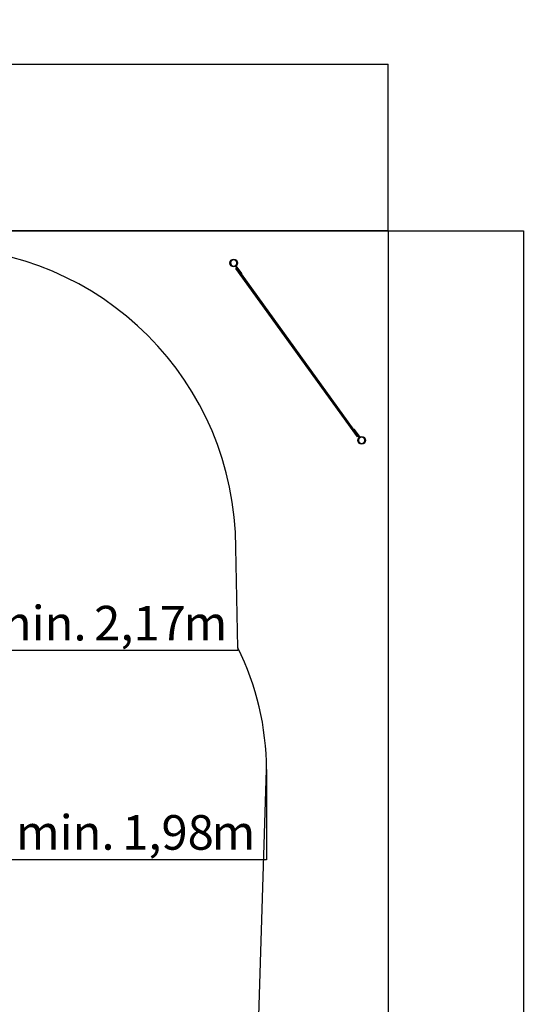
# Model space of a CAD drawing. Units: millimetres. Extents: x -7316 to 8666, y -7822 to 9704.
# Drawn here: x 5019 to 8666, y 2591 to 9704 of the extents above; entities that cross this region are included whole.
import ezdxf

# ---------------------------------------------------------------- set-up
doc = ezdxf.new("R2010")
doc.units = ezdxf.units.MM
doc.layers.add('1', color=7, linetype='Continuous')
doc.styles.add('SLDTEXTSTYLE0', font='TXT', dxfattribs={"width": 0.75})
doc.dimstyles.new('SLDDIMSTYLE0', dxfattribs={"dimtxt": 250, "dimasz": 3.302, "dimexe": 0, "dimexo": 0.0625, "dimgap": 62.5, "dimtad": 1, "dimrnd": 1e-09, "dimzin": 12, "dimdsep": 46, "dimtxsty": 'SLDTEXTSTYLE0', "dimsah": 1, "dimcen": 0.09, "dimadec": 0, "dimazin": 3, "dimtfac": 1, "dimtofl": 0, "dimtmove": 0, "dimatfit": 3, "dimfxl": 1, "dimfrac": 2, "dimtolj": 1, "dimtzin": 12, "dimarcsym": 0})

# ---------------------------------------------------------------- blocks, each defined once
blk = doc.blocks.new('_D')
at = {"layer": '1', "transparency": 16777216}
for p, q in [((-7315.6, 8179.2), (-7315.6, 9383.2)), ((-7315.6, 9382.2), (7681.4, 9382.2)), ((7681.4, 8179.2), (7681.4, 9383.2))]:
    blk.add_line(p, q, dxfattribs=at)
for points in [[(-7315.6, 9382.2), (-7312.3, 9381.5), (-7312.3, 9382.9)], [(7681.4, 9382.2), (7678.1, 9382.9), (7678.1, 9381.5)]]:
    blk.add_solid(points, dxfattribs=at)
at = {"layer": '1', "transparency": 16777216, "char_height": 250, "attachment_point": 1, "style": 'SLDTEXTSTYLE0'}
for s, insert in [('15', (467.7, 9704.5)), ('m', (837.2, 9704.5))]:
    blk.add_mtext(s, dxfattribs=dict(at, insert=insert))
blk = doc.blocks.new('_D_1')
at = {"layer": '1', "transparency": 16777216}
for p, q in [((7682.4, 8178.2), (8661, 8178.2)), ((8660, 8178.2), (8660, -7818.8)), ((7682.4, -7818.8), (8661, -7818.8))]:
    blk.add_line(p, q, dxfattribs=at)
for points in [[(8660, 8178.2), (8659.3, 8174.9), (8660.7, 8174.9)], [(8660, -7818.8), (8660.7, -7815.5), (8659.3, -7815.5)]]:
    blk.add_solid(points, dxfattribs=at)
at = {"layer": '1', "transparency": 16777216, "char_height": 250, "attachment_point": 1, "rotation": 90, "style": 'SLDTEXTSTYLE0'}
for s, insert in [('m', (8337.7, 868.7)), ('16', (8337.7, 499.2))]:
    blk.add_mtext(s, dxfattribs=dict(at, insert=insert))
blk = doc.blocks.new('_D_5')
at = {"layer": '1', "transparency": 16777216}
for p, q in [((6802.4, 4287.4), (6802.4, 3634.7)), ((6802.4, 3635.7), (4813.6, 3635.7))]:
    blk.add_line(p, q, dxfattribs=at)
for points in [[(4813.6, 3635.7), (4816.9, 3635), (4816.9, 3636.4)], [(6802.4, 3635.7), (6799.1, 3636.4), (6799.1, 3635)]]:
    blk.add_solid(points, dxfattribs=at)
at = {"layer": '1', "transparency": 16777216, "char_height": 250, "attachment_point": 1, "style": 'SLDTEXTSTYLE0'}
for s, insert in [('min.', (4992.3, 3958)), ('1,98', (5759.3, 3958)), ('m', (6405.8, 3958))]:
    blk.add_mtext(s, dxfattribs=dict(at, insert=insert))
blk = doc.blocks.new('_D_6')
at = {"layer": '1', "transparency": 16777216}
for p, q in [((6595.2, 5147.5), (4426.2, 5147.5)), ((6595.2, 5166.1), (6595.2, 5146.5))]:
    blk.add_line(p, q, dxfattribs=at)
for points in [[(4426.2, 5147.5), (4429.5, 5146.8), (4429.5, 5148.2)], [(6595.2, 5147.5), (6591.9, 5148.2), (6591.9, 5146.8)]]:
    blk.add_solid(points, dxfattribs=at)
at = {"layer": '1', "transparency": 16777216, "char_height": 250, "attachment_point": 1, "style": 'SLDTEXTSTYLE0'}
for s, insert in [('min.', (4789.9, 5469.8)), ('2,17', (5556.9, 5469.8)), ('m', (6203.4, 5469.8))]:
    blk.add_mtext(s, dxfattribs=dict(at, insert=insert))

msp = doc.modelspace()

# ---------------------------------------------------------------- linework, layer by layer
at = {"color": 7, "linetype": 'Continuous', "lineweight": 25}
for p, q in [((7684.4144, 8178.17275), (-7315.5856, 8178.17275)), ((7684.4144, -7821.82725), (7684.4144, 8178.17275)), ((6587.16768, 7912.79094), (6579.05908, 7906.93853)), ((6579.05908, 7906.93853), (7456.92027, 6690.6492)), ((6579.78552, 7923.01902), (6587.16768, 7912.79094)), ((6623.70284, 7870.71444), (6583.83982, 7925.94522)), ((6587.16768, 7912.79094), (7465.02887, 6696.50161)), ((6619.64854, 7867.78823), (6623.70284, 7870.71444)), ((6620.81902, 7866.16651), (6624.87332, 7869.09272)), ((6624.87332, 7869.09272), (6623.70284, 7870.71444)), ((7435.43182, 6746.05224), (7431.37752, 6743.12604)), ((7432.548, 6741.50432), (7436.6023, 6744.43052)), ((7435.43182, 6746.05224), (7436.6023, 6744.43052)), ((7436.6023, 6744.43052), (7476.46532, 6689.19974)), ((7465.02887, 6696.50161), (7456.92027, 6690.6492)), ((7465.02887, 6696.50161), (7472.41102, 6686.27353))]:
    msp.add_line(p, q, dxfattribs=at)
for centre in [(6565.78519, 7946.68842), (7490.46565, 6665.53033)]:
    msp.add_circle(centre, 27.5, dxfattribs=at)
for points, knots in [([(6578.95311, 7928.44408), (6577.79794, 7927.69993), (6575.41839, 7926.16706), (6572.00149, 7924.98146), (6569.091, 7924.39265), (6566.04003, 7924.09849), (6562.16957, 7924.31803), (6557.69422, 7925.52553), (6553.6403, 7927.5726), (6550.20862, 7930.26731), (6547.43878, 7933.44696), (6545.29359, 7937.07666), (6544.07427, 7940.46927), (6543.49017, 7943.38315), (6543.19482, 7946.43326), (6543.41495, 7950.30415), (6544.62226, 7954.77937), (6546.66938, 7958.83332), (6549.36408, 7962.26499), (6552.54373, 7965.03483), (6556.17343, 7967.18002), (6559.56604, 7968.39934), (6562.47992, 7968.98345), (6565.53003, 7969.27879), (6569.40092, 7969.05866), (6573.87614, 7967.85135), (6577.93009, 7965.80424), (6581.36176, 7963.10953), (6584.1316, 7959.92988), (6586.27679, 7956.30018), (6587.49612, 7952.90757), (6588.08021, 7949.99371), (6588.37562, 7946.9435), (6588.15497, 7943.07334), (6586.94981, 7938.59514), (6584.89498, 7934.55188), (6582.2273, 7931.08271), (6580.02314, 7929.30641), (6578.95311, 7928.44408)], [0, 0, 0, 0, 0.0291241983, 0.0599929247, 0.0760914604, 0.092186266, 0.12502064, 0.1578550141, 0.1900070753, 0.2208758017, 0.25, 0.2791241983, 0.3099929247, 0.3260914604, 0.342186266, 0.37502064, 0.4078550141, 0.4400070753, 0.4708758017, 0.5, 0.5291241983, 0.5599929247, 0.5760914604, 0.592186266, 0.62502064, 0.6578550141, 0.6900070753, 0.7208758017, 0.75, 0.7791241983, 0.8099929247, 0.8260914604, 0.842186266, 0.87502064, 0.9078550141, 0.9400070753, 0.9708758017, 1, 1, 1, 1]), ([(7477.29773, 6683.77467), (7478.45321, 6684.51861), (7480.83337, 6686.05106), (7484.96623, 6687.4902), (7489.45091, 6688.16686), (7494.08076, 6687.9001), (7497.82342, 6686.89047), (7500.62531, 6685.64933), (7503.20686, 6684.17714), (7506.04271, 6681.95126), (7508.81194, 6678.77196), (7510.95727, 6675.14157), (7512.43388, 6671.03579), (7513.09985, 6666.54338), (7512.83607, 6661.91568), (7511.82571, 6658.1725), (7510.58466, 6655.37068), (7509.11245, 6652.78911), (7506.88658, 6649.95327), (7503.70728, 6647.18404), (7500.07689, 6645.03871), (7495.97111, 6643.5621), (7491.4787, 6642.89613), (7486.851, 6643.15991), (7483.10782, 6644.17027), (7480.306, 6645.41132), (7477.72443, 6646.88353), (7474.88859, 6649.1094), (7472.11936, 6652.2887), (7469.97403, 6655.91909), (7468.49742, 6660.02488), (7467.83148, 6664.51724), (7468.09512, 6669.14513), (7469.10591, 6672.88772), (7470.3461, 6675.69073), (7471.82171, 6678.2676), (7474.02323, 6681.13712), (7476.2276, 6682.9127), (7477.29773, 6683.77467)], [0, 0, 0, 0, 0.02912419831, 0.05999292474, 0.09214498592, 0.12497935996, 0.157813734, 0.1739085396, 0.19000707526, 0.22087580169, 0.25, 0.27912419831, 0.30999292474, 0.34214498592, 0.37497935996, 0.407813734, 0.4239085396, 0.44000707526, 0.47087580169, 0.5, 0.52912419831, 0.55999292474, 0.59214498592, 0.62497935996, 0.657813734, 0.6739085396, 0.69000707526, 0.72087580169, 0.75, 0.77912419831, 0.80999292474, 0.84214498592, 0.87497935996, 0.907813734, 0.9239085396, 0.94000707526, 0.97087580169, 1, 1, 1, 1])]:
    msp.add_open_spline(points, degree=3, knots=knots, dxfattribs=at)
at = {"layer": '1'}
for p, q in [((-7315.5856, 8178.17275), (7681.4144, 8178.17275)), ((7681.4144, 8178.17275), (7681.4144, -7818.82725)), ((6595.22632, 5167.12421), (6580.35369, 5889.83445)), ((6576.35369, -3108.16555), (6802.42213, 4288.38749))]:
    msp.add_line(p, q, dxfattribs=at)
for centre, radius, end in [((4413.35369, 5889.83445), 2167, 90), ((4835.42213, 4288.38749), 1967, 26.534689246)]:
    msp.add_arc(centre, radius, 0, end, dxfattribs=at)

# ---------------------------------------------------------------- dimensions: what is measured, and where the dimension line sits
for base, p1, p2, text, picture, middle in [((7681.4144, 9382.21484), (-7315.5856, 8178.17275), (7681.4144, 8178.17275), '<>m', '_D', (808.71126, 9382.21484)), ((4426.20369, 5147.5105), (6595.22632, 5167.12421), (4426.20369, 5833.38749), 'min. <>m', '_D_6', (5652.92162, 5147.5105)), ((4813.64362, 3635.71798), (6802.42213, 4288.38749), (4813.64362, 4235.38749), 'min. <>m', '_D_5', (5855.27361, 3635.71798))]:
    dim = msp.add_linear_dim(base=base, p1=p1, p2=p2, text=text, dimstyle='SLDDIMSTYLE0', dxfattribs=at)
    dim.commit()
    dim.dimension.update_dxf_attribs({"geometry": picture, "text_midpoint": middle, "dimtype": 160})
dim = msp.add_linear_dim(base=(8660.00848, -7818.82725), p1=(7681.4144, 8178.17275), p2=(7681.4144, -7818.82725), angle=90, text='<>m', dimstyle='SLDDIMSTYLE0', dxfattribs=at)
dim.commit()
dim.dimension.update_dxf_attribs({"geometry": '_D_1', "text_midpoint": (8660.00848, 840.18085), "dimtype": 160})

doc.saveas('drawing.dxf')
